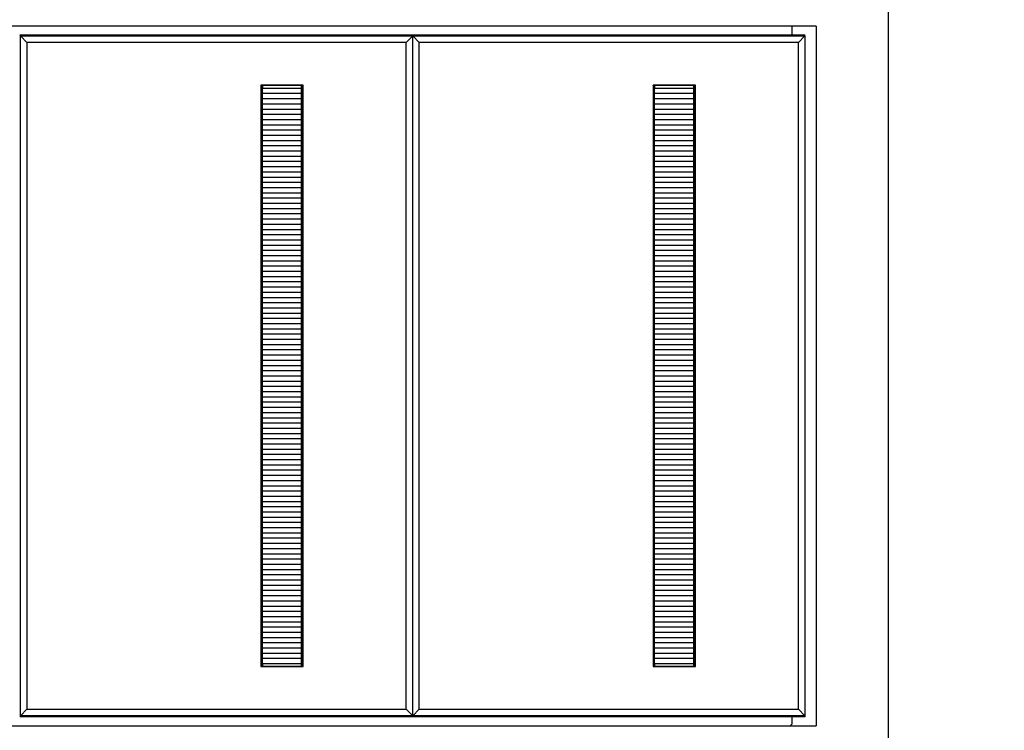
# Model space of a CAD drawing. Units: millimetres. Extents: x 5 to 1169, y 20 to 821.
# Drawn here: x 283 to 321, y 644 to 671 of the extents above; entities that cross this region are included whole.
import ezdxf
from ezdxf.enums import TextEntityAlignment as Align

# ---------------------------------------------------------------- set-up
doc = ezdxf.new("R2010")
doc.units = ezdxf.units.MM
for name, color, linetype in [('00-3689-0100_FRO', 7, 'Continuous'), ('02-0189-0100_GUI', 7, 'Continuous'), ('BASE_CIRCUIT_FRO', 7, 'Continuous'), ('Default', 7, 'Continuous'), ('PLASTIC_SUPPORT_', 7, 'Continuous'), ('Seri', 7, 'Continuous')]:
    doc.layers.add(name, color=color, linetype=linetype)
doc.styles.add('SEACAD_Solid_Edge_ISO', font='txt')
doc.styles.add('SEACAD_Solid_Edge_ISOI', font='seisoi.ttf')
doc.dimstyles.new('UNE', dxfattribs={"dimtxt": 10.5, "dimasz": 10.5, "dimexe": 5.25, "dimexo": 0, "dimgap": 2.625, "dimtad": 1, "dimtxsty": 'SEACAD_Solid_Edge_ISO', "dimblk1": '_SE_FILLED', "dimblk2": '_SE_FILLED', "dimsah": 1, "dimcen": 5.25, "dimadec": 0, "dimazin": 0, "dimtfac": 0.7, "dimtdec": 3, "dimtmove": 0, "dimatfit": 3, "dimfxl": 1, "dimarcsym": 0})

# ---------------------------------------------------------------- blocks, each defined once
blk = doc.blocks.new('SE')
at = {"layer": '00-3689-0100_FRO', "color": 7, "linetype": 'Continuous'}
for p, q in [((313.441, 671.172), (191.791, 671.172)), ((313.441, 671.172), (313.441, 644.424)), ((191.791, 644.424), (313.441, 644.424))]:
    blk.add_line(p, q, dxfattribs=at)
at = {"layer": '02-0189-0100_GUI', "color": 7, "linetype": 'Continuous'}
for p, q in [((292.263, 668.906), (292.263, 668.806)), ((292.263, 668.806), (293.763, 668.806)), ((292.263, 668.606), (292.263, 668.806)), ((293.763, 668.806), (293.763, 668.906)), ((293.763, 668.606), (293.763, 668.806)), ((307.263, 668.906), (307.263, 668.806)), ((307.263, 668.806), (308.763, 668.806)), ((307.263, 668.606), (307.263, 668.806)), ((308.763, 668.806), (308.763, 668.906)), ((308.763, 668.606), (308.763, 668.806)), ((292.263, 668.406), (292.263, 668.606)), ((292.263, 668.606), (293.763, 668.606)), ((292.263, 668.206), (292.263, 668.406)), ((292.263, 668.406), (293.763, 668.406)), ((293.763, 668.406), (293.763, 668.606)), ((293.763, 668.206), (293.763, 668.406)), ((307.263, 668.406), (307.263, 668.606)), ((307.263, 668.606), (308.763, 668.606)), ((307.263, 668.206), (307.263, 668.406)), ((307.263, 668.406), (308.763, 668.406)), ((308.763, 668.406), (308.763, 668.606)), ((308.763, 668.206), (308.763, 668.406)), ((292.263, 668.006), (292.263, 668.206)), ((292.263, 668.206), (293.763, 668.206)), ((292.263, 667.806), (292.263, 668.006)), ((292.263, 668.006), (293.763, 668.006)), ((293.763, 668.006), (293.763, 668.206)), ((293.763, 667.806), (293.763, 668.006)), ((307.263, 668.006), (307.263, 668.206)), ((307.263, 668.206), (308.763, 668.206)), ((307.263, 667.806), (307.263, 668.006)), ((307.263, 668.006), (308.763, 668.006)), ((308.763, 668.006), (308.763, 668.206)), ((308.763, 667.806), (308.763, 668.006)), ((292.263, 667.606), (292.263, 667.806)), ((292.263, 667.806), (293.763, 667.806)), ((292.263, 667.406), (292.263, 667.606)), ((292.263, 667.606), (293.763, 667.606)), ((293.763, 667.606), (293.763, 667.806)), ((293.763, 667.406), (293.763, 667.606)), ((307.263, 667.606), (307.263, 667.806)), ((307.263, 667.806), (308.763, 667.806)), ((307.263, 667.406), (307.263, 667.606)), ((307.263, 667.606), (308.763, 667.606)), ((308.763, 667.606), (308.763, 667.806)), ((308.763, 667.406), (308.763, 667.606)), ((292.263, 667.206), (292.263, 667.406)), ((292.263, 667.406), (293.763, 667.406)), ((292.263, 667.006), (292.263, 667.206)), ((292.263, 667.206), (293.763, 667.206)), ((293.763, 667.206), (293.763, 667.406)), ((293.763, 667.006), (293.763, 667.206)), ((307.263, 667.206), (307.263, 667.406)), ((307.263, 667.406), (308.763, 667.406)), ((307.263, 667.006), (307.263, 667.206)), ((307.263, 667.206), (308.763, 667.206)), ((308.763, 667.206), (308.763, 667.406)), ((308.763, 667.006), (308.763, 667.206)), ((292.263, 666.806), (292.263, 667.006)), ((292.263, 667.006), (293.763, 667.006)), ((292.263, 666.606), (292.263, 666.806)), ((292.263, 666.806), (293.763, 666.806)), ((293.763, 666.806), (293.763, 667.006)), ((293.763, 666.606), (293.763, 666.806)), ((307.263, 666.806), (307.263, 667.006)), ((307.263, 667.006), (308.763, 667.006)), ((307.263, 666.606), (307.263, 666.806)), ((307.263, 666.806), (308.763, 666.806)), ((308.763, 666.806), (308.763, 667.006)), ((308.763, 666.606), (308.763, 666.806)), ((292.263, 666.406), (292.263, 666.606)), ((292.263, 666.606), (293.763, 666.606)), ((293.763, 666.406), (293.763, 666.606)), ((307.263, 666.406), (307.263, 666.606)), ((307.263, 666.606), (308.763, 666.606)), ((308.763, 666.406), (308.763, 666.606)), ((292.263, 666.206), (292.263, 666.406)), ((292.263, 666.406), (293.763, 666.406)), ((292.263, 666.006), (292.263, 666.206)), ((292.263, 666.206), (293.763, 666.206)), ((293.763, 666.206), (293.763, 666.406)), ((293.763, 666.006), (293.763, 666.206)), ((307.263, 666.206), (307.263, 666.406)), ((307.263, 666.406), (308.763, 666.406)), ((307.263, 666.006), (307.263, 666.206)), ((307.263, 666.206), (308.763, 666.206)), ((308.763, 666.206), (308.763, 666.406)), ((308.763, 666.006), (308.763, 666.206)), ((292.263, 665.806), (292.263, 666.006)), ((292.263, 666.006), (293.763, 666.006)), ((292.263, 665.606), (292.263, 665.806)), ((292.263, 665.806), (293.763, 665.806)), ((293.763, 665.806), (293.763, 666.006)), ((293.763, 665.606), (293.763, 665.806)), ((307.263, 665.806), (307.263, 666.006)), ((307.263, 666.006), (308.763, 666.006)), ((307.263, 665.606), (307.263, 665.806)), ((307.263, 665.806), (308.763, 665.806)), ((308.763, 665.806), (308.763, 666.006)), ((308.763, 665.606), (308.763, 665.806)), ((292.263, 665.406), (292.263, 665.606)), ((292.263, 665.606), (293.763, 665.606)), ((292.263, 665.206), (292.263, 665.406)), ((292.263, 665.406), (293.763, 665.406)), ((293.763, 665.406), (293.763, 665.606)), ((293.763, 665.206), (293.763, 665.406)), ((307.263, 665.406), (307.263, 665.606)), ((307.263, 665.606), (308.763, 665.606)), ((307.263, 665.206), (307.263, 665.406)), ((307.263, 665.406), (308.763, 665.406)), ((308.763, 665.406), (308.763, 665.606)), ((308.763, 665.206), (308.763, 665.406)), ((292.263, 665.006), (292.263, 665.206)), ((292.263, 665.206), (293.763, 665.206)), ((292.263, 664.806), (292.263, 665.006)), ((292.263, 665.006), (293.763, 665.006)), ((293.763, 665.006), (293.763, 665.206)), ((293.763, 664.806), (293.763, 665.006)), ((307.263, 665.006), (307.263, 665.206)), ((307.263, 665.206), (308.763, 665.206)), ((307.263, 664.806), (307.263, 665.006)), ((307.263, 665.006), (308.763, 665.006)), ((308.763, 665.006), (308.763, 665.206)), ((308.763, 664.806), (308.763, 665.006)), ((292.263, 664.606), (292.263, 664.806)), ((292.263, 664.806), (293.763, 664.806)), ((292.263, 664.406), (292.263, 664.606)), ((292.263, 664.606), (293.763, 664.606)), ((293.763, 664.606), (293.763, 664.806)), ((293.763, 664.406), (293.763, 664.606)), ((307.263, 664.606), (307.263, 664.806)), ((307.263, 664.806), (308.763, 664.806)), ((307.263, 664.406), (307.263, 664.606)), ((307.263, 664.606), (308.763, 664.606)), ((308.763, 664.606), (308.763, 664.806)), ((308.763, 664.406), (308.763, 664.606)), ((292.263, 664.206), (292.263, 664.406)), ((292.263, 664.406), (293.763, 664.406)), ((292.263, 664.006), (292.263, 664.206)), ((292.263, 664.206), (293.763, 664.206)), ((293.763, 664.206), (293.763, 664.406)), ((293.763, 664.006), (293.763, 664.206)), ((307.263, 664.206), (307.263, 664.406)), ((307.263, 664.406), (308.763, 664.406)), ((307.263, 664.006), (307.263, 664.206)), ((307.263, 664.206), (308.763, 664.206)), ((308.763, 664.206), (308.763, 664.406)), ((308.763, 664.006), (308.763, 664.206)), ((292.263, 663.806), (292.263, 664.006)), ((292.263, 664.006), (293.763, 664.006)), ((292.263, 663.606), (292.263, 663.806)), ((292.263, 663.806), (293.763, 663.806)), ((293.763, 663.806), (293.763, 664.006)), ((293.763, 663.606), (293.763, 663.806)), ((307.263, 663.806), (307.263, 664.006)), ((307.263, 664.006), (308.763, 664.006)), ((307.263, 663.606), (307.263, 663.806)), ((307.263, 663.806), (308.763, 663.806)), ((308.763, 663.806), (308.763, 664.006)), ((308.763, 663.606), (308.763, 663.806)), ((292.263, 663.406), (292.263, 663.606)), ((292.263, 663.606), (293.763, 663.606)), ((293.763, 663.406), (293.763, 663.606)), ((307.263, 663.406), (307.263, 663.606)), ((307.263, 663.606), (308.763, 663.606)), ((308.763, 663.406), (308.763, 663.606)), ((292.263, 663.206), (292.263, 663.406)), ((292.263, 663.406), (293.763, 663.406)), ((292.263, 663.006), (292.263, 663.206)), ((292.263, 663.206), (293.763, 663.206)), ((293.763, 663.206), (293.763, 663.406)), ((293.763, 663.006), (293.763, 663.206)), ((307.263, 663.206), (307.263, 663.406)), ((307.263, 663.406), (308.763, 663.406)), ((307.263, 663.006), (307.263, 663.206)), ((307.263, 663.206), (308.763, 663.206)), ((308.763, 663.206), (308.763, 663.406)), ((308.763, 663.006), (308.763, 663.206)), ((292.263, 662.806), (292.263, 663.006)), ((292.263, 663.006), (293.763, 663.006)), ((292.263, 662.606), (292.263, 662.806)), ((292.263, 662.806), (293.763, 662.806)), ((293.763, 662.806), (293.763, 663.006)), ((293.763, 662.606), (293.763, 662.806)), ((307.263, 662.806), (307.263, 663.006)), ((307.263, 663.006), (308.763, 663.006)), ((307.263, 662.606), (307.263, 662.806)), ((307.263, 662.806), (308.763, 662.806)), ((308.763, 662.806), (308.763, 663.006)), ((308.763, 662.606), (308.763, 662.806)), ((292.263, 662.406), (292.263, 662.606)), ((292.263, 662.606), (293.763, 662.606)), ((292.263, 662.206), (292.263, 662.406)), ((292.263, 662.406), (293.763, 662.406)), ((293.763, 662.406), (293.763, 662.606)), ((293.763, 662.206), (293.763, 662.406)), ((307.263, 662.406), (307.263, 662.606)), ((307.263, 662.606), (308.763, 662.606)), ((307.263, 662.206), (307.263, 662.406)), ((307.263, 662.406), (308.763, 662.406)), ((308.763, 662.406), (308.763, 662.606)), ((308.763, 662.206), (308.763, 662.406)), ((292.263, 662.006), (292.263, 662.206)), ((292.263, 662.206), (293.763, 662.206)), ((292.263, 661.806), (292.263, 662.006)), ((292.263, 662.006), (293.763, 662.006)), ((293.763, 662.006), (293.763, 662.206)), ((293.763, 661.806), (293.763, 662.006)), ((307.263, 662.006), (307.263, 662.206)), ((307.263, 662.206), (308.763, 662.206)), ((307.263, 661.806), (307.263, 662.006)), ((307.263, 662.006), (308.763, 662.006)), ((308.763, 662.006), (308.763, 662.206)), ((308.763, 661.806), (308.763, 662.006)), ((292.263, 661.606), (292.263, 661.806)), ((292.263, 661.806), (293.763, 661.806)), ((292.263, 661.406), (292.263, 661.606)), ((292.263, 661.606), (293.763, 661.606)), ((293.763, 661.606), (293.763, 661.806)), ((293.763, 661.406), (293.763, 661.606)), ((307.263, 661.606), (307.263, 661.806)), ((307.263, 661.806), (308.763, 661.806)), ((307.263, 661.406), (307.263, 661.606)), ((307.263, 661.606), (308.763, 661.606)), ((308.763, 661.606), (308.763, 661.806)), ((308.763, 661.406), (308.763, 661.606)), ((292.263, 661.206), (292.263, 661.406)), ((292.263, 661.406), (293.763, 661.406)), ((292.263, 661.006), (292.263, 661.206)), ((292.263, 661.206), (293.763, 661.206)), ((293.763, 661.206), (293.763, 661.406)), ((293.763, 661.006), (293.763, 661.206)), ((307.263, 661.206), (307.263, 661.406)), ((307.263, 661.406), (308.763, 661.406)), ((307.263, 661.006), (307.263, 661.206)), ((307.263, 661.206), (308.763, 661.206)), ((308.763, 661.206), (308.763, 661.406)), ((308.763, 661.006), (308.763, 661.206)), ((292.263, 660.806), (292.263, 661.006)), ((292.263, 661.006), (293.763, 661.006)), ((292.263, 660.606), (292.263, 660.806)), ((292.263, 660.806), (293.763, 660.806)), ((293.763, 660.806), (293.763, 661.006)), ((293.763, 660.606), (293.763, 660.806)), ((307.263, 660.806), (307.263, 661.006)), ((307.263, 661.006), (308.763, 661.006)), ((307.263, 660.606), (307.263, 660.806)), ((307.263, 660.806), (308.763, 660.806)), ((308.763, 660.806), (308.763, 661.006)), ((308.763, 660.606), (308.763, 660.806)), ((292.263, 660.406), (292.263, 660.606)), ((292.263, 660.606), (293.763, 660.606)), ((292.263, 660.206), (292.263, 660.406)), ((292.263, 660.406), (293.763, 660.406)), ((293.763, 660.406), (293.763, 660.606)), ((293.763, 660.206), (293.763, 660.406)), ((307.263, 660.406), (307.263, 660.606)), ((307.263, 660.606), (308.763, 660.606)), ((307.263, 660.206), (307.263, 660.406)), ((307.263, 660.406), (308.763, 660.406)), ((308.763, 660.406), (308.763, 660.606)), ((308.763, 660.206), (308.763, 660.406)), ((292.263, 660.006), (292.263, 660.206)), ((292.263, 660.206), (293.763, 660.206)), ((293.763, 660.006), (293.763, 660.206)), ((307.263, 660.006), (307.263, 660.206)), ((307.263, 660.206), (308.763, 660.206)), ((308.763, 660.006), (308.763, 660.206)), ((292.263, 659.806), (292.263, 660.006)), ((292.263, 660.006), (293.763, 660.006)), ((292.263, 659.606), (292.263, 659.806)), ((292.263, 659.806), (293.763, 659.806)), ((293.763, 659.806), (293.763, 660.006)), ((293.763, 659.606), (293.763, 659.806)), ((307.263, 659.806), (307.263, 660.006)), ((307.263, 660.006), (308.763, 660.006)), ((307.263, 659.606), (307.263, 659.806)), ((307.263, 659.806), (308.763, 659.806)), ((308.763, 659.806), (308.763, 660.006)), ((308.763, 659.606), (308.763, 659.806)), ((292.263, 659.406), (292.263, 659.606)), ((292.263, 659.606), (293.763, 659.606)), ((292.263, 659.206), (292.263, 659.406)), ((292.263, 659.406), (293.763, 659.406)), ((293.763, 659.406), (293.763, 659.606)), ((293.763, 659.206), (293.763, 659.406)), ((307.263, 659.406), (307.263, 659.606)), ((307.263, 659.606), (308.763, 659.606)), ((307.263, 659.206), (307.263, 659.406)), ((307.263, 659.406), (308.763, 659.406)), ((308.763, 659.406), (308.763, 659.606)), ((308.763, 659.206), (308.763, 659.406)), ((292.263, 659.006), (292.263, 659.206)), ((292.263, 659.206), (293.763, 659.206)), ((292.263, 658.806), (292.263, 659.006)), ((292.263, 659.006), (293.763, 659.006)), ((293.763, 659.006), (293.763, 659.206)), ((293.763, 658.806), (293.763, 659.006)), ((307.263, 659.006), (307.263, 659.206)), ((307.263, 659.206), (308.763, 659.206)), ((307.263, 658.806), (307.263, 659.006)), ((307.263, 659.006), (308.763, 659.006)), ((308.763, 659.006), (308.763, 659.206)), ((308.763, 658.806), (308.763, 659.006)), ((292.263, 658.606), (292.263, 658.806)), ((292.263, 658.806), (293.763, 658.806)), ((292.263, 658.406), (292.263, 658.606)), ((292.263, 658.606), (293.763, 658.606)), ((293.763, 658.606), (293.763, 658.806)), ((293.763, 658.406), (293.763, 658.606)), ((307.263, 658.606), (307.263, 658.806)), ((307.263, 658.806), (308.763, 658.806)), ((307.263, 658.406), (307.263, 658.606)), ((307.263, 658.606), (308.763, 658.606)), ((308.763, 658.606), (308.763, 658.806)), ((308.763, 658.406), (308.763, 658.606)), ((292.263, 658.206), (292.263, 658.406)), ((292.263, 658.406), (293.763, 658.406)), ((292.263, 658.006), (292.263, 658.206)), ((292.263, 658.206), (293.763, 658.206)), ((293.763, 658.206), (293.763, 658.406)), ((293.763, 658.006), (293.763, 658.206)), ((307.263, 658.206), (307.263, 658.406)), ((307.263, 658.406), (308.763, 658.406)), ((307.263, 658.006), (307.263, 658.206)), ((307.263, 658.206), (308.763, 658.206)), ((308.763, 658.206), (308.763, 658.406)), ((308.763, 658.006), (308.763, 658.206)), ((292.263, 657.806), (292.263, 658.006)), ((292.263, 658.006), (293.763, 658.006)), ((292.263, 657.606), (292.263, 657.806)), ((292.263, 657.806), (293.763, 657.806)), ((293.763, 657.806), (293.763, 658.006)), ((293.763, 657.606), (293.763, 657.806)), ((307.263, 657.806), (307.263, 658.006)), ((307.263, 658.006), (308.763, 658.006)), ((307.263, 657.606), (307.263, 657.806)), ((307.263, 657.806), (308.763, 657.806)), ((308.763, 657.806), (308.763, 658.006)), ((308.763, 657.606), (308.763, 657.806)), ((292.263, 657.406), (292.263, 657.606)), ((292.263, 657.606), (293.763, 657.606)), ((292.263, 657.206), (292.263, 657.406)), ((292.263, 657.406), (293.763, 657.406)), ((293.763, 657.406), (293.763, 657.606)), ((293.763, 657.206), (293.763, 657.406)), ((307.263, 657.406), (307.263, 657.606)), ((307.263, 657.606), (308.763, 657.606)), ((307.263, 657.206), (307.263, 657.406)), ((307.263, 657.406), (308.763, 657.406)), ((308.763, 657.406), (308.763, 657.606)), ((308.763, 657.206), (308.763, 657.406)), ((292.263, 657.006), (292.263, 657.206)), ((292.263, 657.206), (293.763, 657.206)), ((293.763, 657.006), (293.763, 657.206)), ((307.263, 657.006), (307.263, 657.206)), ((307.263, 657.206), (308.763, 657.206)), ((308.763, 657.006), (308.763, 657.206)), ((292.263, 656.806), (292.263, 657.006)), ((292.263, 657.006), (293.763, 657.006)), ((292.263, 656.606), (292.263, 656.806)), ((292.263, 656.806), (293.763, 656.806)), ((293.763, 656.806), (293.763, 657.006)), ((293.763, 656.606), (293.763, 656.806)), ((307.263, 656.806), (307.263, 657.006)), ((307.263, 657.006), (308.763, 657.006)), ((307.263, 656.606), (307.263, 656.806)), ((307.263, 656.806), (308.763, 656.806)), ((308.763, 656.806), (308.763, 657.006)), ((308.763, 656.606), (308.763, 656.806)), ((292.263, 656.406), (292.263, 656.606)), ((292.263, 656.606), (293.763, 656.606)), ((292.263, 656.206), (292.263, 656.406)), ((292.263, 656.406), (293.763, 656.406)), ((293.763, 656.406), (293.763, 656.606)), ((293.763, 656.206), (293.763, 656.406)), ((307.263, 656.406), (307.263, 656.606)), ((307.263, 656.606), (308.763, 656.606)), ((307.263, 656.206), (307.263, 656.406)), ((307.263, 656.406), (308.763, 656.406)), ((308.763, 656.406), (308.763, 656.606)), ((308.763, 656.206), (308.763, 656.406)), ((292.263, 656.006), (292.263, 656.206)), ((292.263, 656.206), (293.763, 656.206)), ((292.263, 655.806), (292.263, 656.006)), ((292.263, 656.006), (293.763, 656.006)), ((293.763, 656.006), (293.763, 656.206)), ((293.763, 655.806), (293.763, 656.006)), ((307.263, 656.006), (307.263, 656.206)), ((307.263, 656.206), (308.763, 656.206)), ((307.263, 655.806), (307.263, 656.006)), ((307.263, 656.006), (308.763, 656.006)), ((308.763, 656.006), (308.763, 656.206)), ((308.763, 655.806), (308.763, 656.006)), ((292.263, 655.606), (292.263, 655.806)), ((292.263, 655.806), (293.763, 655.806)), ((292.263, 655.406), (292.263, 655.606)), ((292.263, 655.606), (293.763, 655.606)), ((293.763, 655.606), (293.763, 655.806)), ((293.763, 655.406), (293.763, 655.606)), ((307.263, 655.606), (307.263, 655.806)), ((307.263, 655.806), (308.763, 655.806)), ((307.263, 655.406), (307.263, 655.606)), ((307.263, 655.606), (308.763, 655.606)), ((308.763, 655.606), (308.763, 655.806)), ((308.763, 655.406), (308.763, 655.606)), ((292.263, 655.206), (292.263, 655.406)), ((292.263, 655.406), (293.763, 655.406)), ((292.263, 655.006), (292.263, 655.206)), ((292.263, 655.206), (293.763, 655.206)), ((293.763, 655.206), (293.763, 655.406)), ((293.763, 655.006), (293.763, 655.206)), ((307.263, 655.206), (307.263, 655.406)), ((307.263, 655.406), (308.763, 655.406)), ((307.263, 655.006), (307.263, 655.206)), ((307.263, 655.206), (308.763, 655.206)), ((308.763, 655.206), (308.763, 655.406)), ((308.763, 655.006), (308.763, 655.206)), ((292.263, 654.806), (292.263, 655.006)), ((292.263, 655.006), (293.763, 655.006)), ((292.263, 654.606), (292.263, 654.806)), ((292.263, 654.806), (293.763, 654.806)), ((293.763, 654.806), (293.763, 655.006)), ((293.763, 654.606), (293.763, 654.806)), ((307.263, 654.806), (307.263, 655.006)), ((307.263, 655.006), (308.763, 655.006)), ((307.263, 654.606), (307.263, 654.806)), ((307.263, 654.806), (308.763, 654.806)), ((308.763, 654.806), (308.763, 655.006)), ((308.763, 654.606), (308.763, 654.806)), ((292.263, 654.406), (292.263, 654.606)), ((292.263, 654.606), (293.763, 654.606)), ((292.263, 654.206), (292.263, 654.406)), ((292.263, 654.406), (293.763, 654.406)), ((293.763, 654.406), (293.763, 654.606)), ((293.763, 654.206), (293.763, 654.406)), ((307.263, 654.406), (307.263, 654.606)), ((307.263, 654.606), (308.763, 654.606)), ((307.263, 654.206), (307.263, 654.406)), ((307.263, 654.406), (308.763, 654.406)), ((308.763, 654.406), (308.763, 654.606)), ((308.763, 654.206), (308.763, 654.406)), ((292.263, 654.006), (292.263, 654.206)), ((292.263, 654.206), (293.763, 654.206)), ((292.263, 653.806), (292.263, 654.006)), ((292.263, 654.006), (293.763, 654.006)), ((293.763, 654.006), (293.763, 654.206)), ((293.763, 653.806), (293.763, 654.006)), ((307.263, 654.006), (307.263, 654.206)), ((307.263, 654.206), (308.763, 654.206)), ((307.263, 653.806), (307.263, 654.006)), ((307.263, 654.006), (308.763, 654.006)), ((308.763, 654.006), (308.763, 654.206)), ((308.763, 653.806), (308.763, 654.006)), ((292.263, 653.606), (292.263, 653.806)), ((292.263, 653.806), (293.763, 653.806)), ((293.763, 653.606), (293.763, 653.806)), ((307.263, 653.606), (307.263, 653.806)), ((307.263, 653.806), (308.763, 653.806)), ((308.763, 653.606), (308.763, 653.806)), ((292.263, 653.406), (292.263, 653.606)), ((292.263, 653.606), (293.763, 653.606)), ((292.263, 653.206), (292.263, 653.406)), ((292.263, 653.406), (293.763, 653.406)), ((293.763, 653.406), (293.763, 653.606)), ((293.763, 653.206), (293.763, 653.406)), ((307.263, 653.406), (307.263, 653.606)), ((307.263, 653.606), (308.763, 653.606)), ((307.263, 653.206), (307.263, 653.406)), ((307.263, 653.406), (308.763, 653.406)), ((308.763, 653.406), (308.763, 653.606)), ((308.763, 653.206), (308.763, 653.406)), ((292.263, 653.006), (292.263, 653.206)), ((292.263, 653.206), (293.763, 653.206)), ((292.263, 652.806), (292.263, 653.006)), ((292.263, 653.006), (293.763, 653.006)), ((293.763, 653.006), (293.763, 653.206)), ((293.763, 652.806), (293.763, 653.006)), ((307.263, 653.006), (307.263, 653.206)), ((307.263, 653.206), (308.763, 653.206)), ((307.263, 652.806), (307.263, 653.006)), ((307.263, 653.006), (308.763, 653.006)), ((308.763, 653.006), (308.763, 653.206)), ((308.763, 652.806), (308.763, 653.006)), ((292.263, 652.606), (292.263, 652.806)), ((292.263, 652.806), (293.763, 652.806)), ((292.263, 652.406), (292.263, 652.606)), ((292.263, 652.606), (293.763, 652.606)), ((293.763, 652.606), (293.763, 652.806)), ((293.763, 652.406), (293.763, 652.606)), ((307.263, 652.606), (307.263, 652.806)), ((307.263, 652.806), (308.763, 652.806)), ((307.263, 652.406), (307.263, 652.606)), ((307.263, 652.606), (308.763, 652.606)), ((308.763, 652.606), (308.763, 652.806)), ((308.763, 652.406), (308.763, 652.606)), ((292.263, 652.206), (292.263, 652.406)), ((292.263, 652.406), (293.763, 652.406)), ((292.263, 652.006), (292.263, 652.206)), ((292.263, 652.206), (293.763, 652.206)), ((293.763, 652.206), (293.763, 652.406)), ((293.763, 652.006), (293.763, 652.206)), ((307.263, 652.206), (307.263, 652.406)), ((307.263, 652.406), (308.763, 652.406)), ((307.263, 652.006), (307.263, 652.206)), ((307.263, 652.206), (308.763, 652.206)), ((308.763, 652.206), (308.763, 652.406)), ((308.763, 652.006), (308.763, 652.206)), ((292.263, 651.806), (292.263, 652.006)), ((292.263, 652.006), (293.763, 652.006)), ((292.263, 651.606), (292.263, 651.806)), ((292.263, 651.806), (293.763, 651.806)), ((293.763, 651.806), (293.763, 652.006)), ((293.763, 651.606), (293.763, 651.806)), ((307.263, 651.806), (307.263, 652.006)), ((307.263, 652.006), (308.763, 652.006)), ((307.263, 651.606), (307.263, 651.806)), ((307.263, 651.806), (308.763, 651.806)), ((308.763, 651.806), (308.763, 652.006)), ((308.763, 651.606), (308.763, 651.806)), ((292.263, 651.406), (292.263, 651.606)), ((292.263, 651.606), (293.763, 651.606)), ((292.263, 651.206), (292.263, 651.406)), ((292.263, 651.406), (293.763, 651.406)), ((293.763, 651.406), (293.763, 651.606)), ((293.763, 651.206), (293.763, 651.406)), ((307.263, 651.406), (307.263, 651.606)), ((307.263, 651.606), (308.763, 651.606)), ((307.263, 651.206), (307.263, 651.406)), ((307.263, 651.406), (308.763, 651.406)), ((308.763, 651.406), (308.763, 651.606)), ((308.763, 651.206), (308.763, 651.406)), ((292.263, 651.006), (292.263, 651.206)), ((292.263, 651.206), (293.763, 651.206)), ((292.263, 650.806), (292.263, 651.006)), ((292.263, 651.006), (293.763, 651.006)), ((293.763, 651.006), (293.763, 651.206)), ((293.763, 650.806), (293.763, 651.006)), ((307.263, 651.006), (307.263, 651.206)), ((307.263, 651.206), (308.763, 651.206)), ((307.263, 650.806), (307.263, 651.006)), ((307.263, 651.006), (308.763, 651.006)), ((308.763, 651.006), (308.763, 651.206)), ((308.763, 650.806), (308.763, 651.006)), ((292.263, 650.606), (292.263, 650.806)), ((292.263, 650.806), (293.763, 650.806)), ((293.763, 650.606), (293.763, 650.806)), ((307.263, 650.606), (307.263, 650.806)), ((307.263, 650.806), (308.763, 650.806)), ((308.763, 650.606), (308.763, 650.806)), ((292.263, 650.406), (292.263, 650.606)), ((292.263, 650.606), (293.763, 650.606)), ((292.263, 650.206), (292.263, 650.406)), ((292.263, 650.406), (293.763, 650.406)), ((293.763, 650.406), (293.763, 650.606)), ((293.763, 650.206), (293.763, 650.406)), ((307.263, 650.406), (307.263, 650.606)), ((307.263, 650.606), (308.763, 650.606)), ((307.263, 650.206), (307.263, 650.406)), ((307.263, 650.406), (308.763, 650.406)), ((308.763, 650.406), (308.763, 650.606)), ((308.763, 650.206), (308.763, 650.406)), ((292.263, 650.006), (292.263, 650.206)), ((292.263, 650.206), (293.763, 650.206)), ((292.263, 649.806), (292.263, 650.006)), ((292.263, 650.006), (293.763, 650.006)), ((293.763, 650.006), (293.763, 650.206)), ((293.763, 649.806), (293.763, 650.006)), ((307.263, 650.006), (307.263, 650.206)), ((307.263, 650.206), (308.763, 650.206)), ((307.263, 649.806), (307.263, 650.006)), ((307.263, 650.006), (308.763, 650.006)), ((308.763, 650.006), (308.763, 650.206)), ((308.763, 649.806), (308.763, 650.006)), ((292.263, 649.606), (292.263, 649.806)), ((292.263, 649.806), (293.763, 649.806)), ((292.263, 649.406), (292.263, 649.606)), ((292.263, 649.606), (293.763, 649.606)), ((293.763, 649.606), (293.763, 649.806)), ((293.763, 649.406), (293.763, 649.606)), ((307.263, 649.606), (307.263, 649.806)), ((307.263, 649.806), (308.763, 649.806)), ((307.263, 649.406), (307.263, 649.606)), ((307.263, 649.606), (308.763, 649.606)), ((308.763, 649.606), (308.763, 649.806)), ((308.763, 649.406), (308.763, 649.606)), ((292.263, 649.206), (292.263, 649.406)), ((292.263, 649.406), (293.763, 649.406)), ((292.263, 649.006), (292.263, 649.206)), ((292.263, 649.206), (293.763, 649.206)), ((293.763, 649.206), (293.763, 649.406)), ((293.763, 649.006), (293.763, 649.206)), ((307.263, 649.206), (307.263, 649.406)), ((307.263, 649.406), (308.763, 649.406)), ((307.263, 649.006), (307.263, 649.206)), ((307.263, 649.206), (308.763, 649.206)), ((308.763, 649.206), (308.763, 649.406)), ((308.763, 649.006), (308.763, 649.206)), ((292.263, 648.806), (292.263, 649.006)), ((292.263, 649.006), (293.763, 649.006)), ((292.263, 648.606), (292.263, 648.806)), ((292.263, 648.806), (293.763, 648.806)), ((293.763, 648.806), (293.763, 649.006)), ((293.763, 648.606), (293.763, 648.806)), ((307.263, 648.806), (307.263, 649.006)), ((307.263, 649.006), (308.763, 649.006)), ((307.263, 648.606), (307.263, 648.806)), ((307.263, 648.806), (308.763, 648.806)), ((308.763, 648.806), (308.763, 649.006)), ((308.763, 648.606), (308.763, 648.806)), ((292.263, 648.406), (292.263, 648.606)), ((292.263, 648.606), (293.763, 648.606)), ((292.263, 648.206), (292.263, 648.406)), ((292.263, 648.406), (293.763, 648.406)), ((293.763, 648.406), (293.763, 648.606)), ((293.763, 648.206), (293.763, 648.406)), ((307.263, 648.406), (307.263, 648.606)), ((307.263, 648.606), (308.763, 648.606)), ((307.263, 648.206), (307.263, 648.406)), ((307.263, 648.406), (308.763, 648.406)), ((308.763, 648.406), (308.763, 648.606)), ((308.763, 648.206), (308.763, 648.406)), ((292.263, 648.006), (292.263, 648.206)), ((292.263, 648.206), (293.763, 648.206)), ((292.263, 647.806), (292.263, 648.006)), ((292.263, 648.006), (293.763, 648.006)), ((293.763, 648.006), (293.763, 648.206)), ((293.763, 647.806), (293.763, 648.006)), ((307.263, 648.006), (307.263, 648.206)), ((307.263, 648.206), (308.763, 648.206)), ((307.263, 647.806), (307.263, 648.006)), ((307.263, 648.006), (308.763, 648.006)), ((308.763, 648.006), (308.763, 648.206)), ((308.763, 647.806), (308.763, 648.006)), ((292.263, 647.606), (292.263, 647.806)), ((292.263, 647.806), (293.763, 647.806)), ((292.263, 647.406), (292.263, 647.606)), ((292.263, 647.606), (293.763, 647.606)), ((293.763, 647.606), (293.763, 647.806)), ((293.763, 647.406), (293.763, 647.606)), ((307.263, 647.606), (307.263, 647.806)), ((307.263, 647.806), (308.763, 647.806)), ((307.263, 647.406), (307.263, 647.606)), ((307.263, 647.606), (308.763, 647.606)), ((308.763, 647.606), (308.763, 647.806)), ((308.763, 647.406), (308.763, 647.606)), ((292.263, 647.206), (292.263, 647.406)), ((292.263, 647.406), (293.763, 647.406)), ((293.763, 647.206), (293.763, 647.406)), ((307.263, 647.206), (307.263, 647.406)), ((307.263, 647.406), (308.763, 647.406)), ((308.763, 647.206), (308.763, 647.406)), ((292.263, 647.006), (292.263, 647.206)), ((292.263, 647.206), (293.763, 647.206)), ((292.263, 646.806), (292.263, 647.006)), ((292.263, 647.006), (293.763, 647.006)), ((293.763, 647.006), (293.763, 647.206)), ((293.763, 646.806), (293.763, 647.006)), ((307.263, 647.006), (307.263, 647.206)), ((307.263, 647.206), (308.763, 647.206)), ((307.263, 646.806), (307.263, 647.006)), ((307.263, 647.006), (308.763, 647.006)), ((308.763, 647.006), (308.763, 647.206)), ((308.763, 646.806), (308.763, 647.006)), ((292.263, 646.806), (292.263, 646.706)), ((292.263, 646.806), (293.763, 646.806)), ((293.763, 646.706), (293.763, 646.806)), ((307.263, 646.806), (307.263, 646.706)), ((307.263, 646.806), (308.763, 646.806)), ((308.763, 646.706), (308.763, 646.806))]:
    blk.add_line(p, q, dxfattribs=at)
at = {"layer": 'BASE_CIRCUIT_FRO', "color": 7, "linetype": 'Continuous'}
for p, q in [((292.213, 666.795), (292.263, 666.795)), ((293.763, 666.795), (293.813, 666.795)), ((307.213, 666.795), (307.263, 666.795)), ((308.763, 666.795), (308.813, 666.795)), ((292.263, 665.295), (292.213, 665.295)), ((293.813, 665.295), (293.763, 665.295)), ((307.263, 665.295), (307.213, 665.295)), ((308.813, 665.295), (308.763, 665.295)), ((292.213, 661.295), (292.263, 661.295)), ((293.763, 661.295), (293.813, 661.295)), ((307.213, 661.295), (307.263, 661.295)), ((308.763, 661.295), (308.813, 661.295)), ((292.263, 659.795), (292.213, 659.795)), ((293.813, 659.795), (293.763, 659.795)), ((307.263, 659.795), (307.213, 659.795)), ((308.813, 659.795), (308.763, 659.795)), ((292.213, 655.795), (292.263, 655.795)), ((293.763, 655.795), (293.813, 655.795)), ((307.213, 655.795), (307.263, 655.795)), ((308.763, 655.795), (308.813, 655.795)), ((292.263, 654.295), (292.213, 654.295)), ((293.813, 654.295), (293.763, 654.295)), ((307.263, 654.295), (307.213, 654.295)), ((308.813, 654.295), (308.763, 654.295)), ((292.213, 650.295), (292.263, 650.295)), ((293.763, 650.295), (293.813, 650.295)), ((307.213, 650.295), (307.263, 650.295)), ((308.763, 650.295), (308.813, 650.295)), ((292.263, 648.795), (292.213, 648.795)), ((293.813, 648.795), (293.763, 648.795)), ((307.263, 648.795), (307.213, 648.795)), ((308.813, 648.795), (308.763, 648.795))]:
    blk.add_line(p, q, dxfattribs=at)
for centre, start, end in [((292.991, 668.795), 231.5216, 234.393), ((292.991, 668.795), 308.154, 311.1303), ((307.991, 668.795), 231.5216, 234.3929), ((307.991, 668.795), 308.1539, 311.1302), ((292.991, 646.795), 125.607, 128.4784), ((292.991, 646.795), 48.8697, 51.846), ((307.991, 646.795), 125.6071, 128.4784), ((307.991, 646.795), 48.8698, 51.8461)]:
    blk.add_arc(centre, 1.25, start, end, dxfattribs=at)
at = {"layer": 'PLASTIC_SUPPORT_', "color": 7, "linetype": 'Continuous'}
for p, q in [((312.513, 671.172), (312.513, 670.846)), ((283.003, 670.846), (283.003, 644.767)), ((283.003, 670.846), (312.513, 670.846)), ((283.013, 670.806), (283.003, 670.846)), ((283.013, 644.806), (283.013, 670.806)), ((283.263, 670.552), (283.013, 670.806)), ((283.013, 670.806), (298.013, 670.806)), ((298.013, 670.806), (297.763, 670.552)), ((298.013, 670.806), (313.013, 670.806)), ((298.263, 670.552), (298.013, 670.806)), ((298.013, 644.806), (298.013, 670.806)), ((312.513, 670.846), (313.003, 670.846)), ((313.013, 670.806), (312.763, 670.552)), ((313.013, 670.806), (313.003, 670.846)), ((313.013, 670.806), (313.013, 644.806)), ((283.263, 670.552), (283.263, 645.061)), ((297.763, 670.552), (283.263, 670.552)), ((297.763, 645.061), (297.763, 670.552)), ((312.763, 670.552), (298.263, 670.552)), ((298.263, 645.061), (298.263, 670.552)), ((312.763, 645.061), (312.763, 670.552)), ((292.213, 668.906), (292.203, 668.917)), ((293.823, 668.917), (292.203, 668.917)), ((292.203, 668.917), (292.203, 646.696)), ((292.213, 668.906), (292.213, 663.806)), ((293.813, 668.906), (292.213, 668.906)), ((293.813, 668.906), (293.823, 668.917)), ((293.813, 663.806), (293.813, 668.906)), ((293.823, 646.696), (293.823, 668.917)), ((307.213, 668.906), (307.203, 668.917)), ((308.823, 668.917), (307.203, 668.917)), ((307.203, 668.917), (307.203, 646.696)), ((307.213, 668.906), (307.213, 663.806)), ((308.813, 668.906), (307.213, 668.906)), ((308.813, 668.906), (308.823, 668.917)), ((308.813, 663.806), (308.813, 668.906)), ((308.823, 646.696), (308.823, 668.917)), ((292.213, 663.806), (292.213, 662.806)), ((293.813, 662.806), (293.813, 663.806)), ((307.213, 663.806), (307.213, 662.806)), ((308.813, 662.806), (308.813, 663.806)), ((292.213, 662.806), (292.213, 658.306)), ((293.813, 658.306), (293.813, 662.806)), ((307.213, 662.806), (307.213, 658.306)), ((308.813, 658.306), (308.813, 662.806)), ((292.213, 658.306), (292.213, 657.306)), ((293.813, 657.306), (293.813, 658.306)), ((307.213, 658.306), (307.213, 657.306)), ((308.813, 657.306), (308.813, 658.306)), ((292.213, 657.306), (292.213, 652.806)), ((293.813, 652.806), (293.813, 657.306)), ((307.213, 657.306), (307.213, 652.806)), ((308.813, 652.806), (308.813, 657.306)), ((292.213, 652.806), (292.213, 651.806)), ((293.813, 651.806), (293.813, 652.806)), ((307.213, 652.806), (307.213, 651.806)), ((308.813, 651.806), (308.813, 652.806)), ((292.213, 651.806), (292.213, 646.706)), ((293.813, 646.706), (293.813, 651.806)), ((307.213, 651.806), (307.213, 646.706)), ((308.813, 646.706), (308.813, 651.806)), ((292.213, 646.706), (292.203, 646.696)), ((292.203, 646.696), (293.823, 646.696)), ((292.213, 646.706), (293.813, 646.706)), ((293.813, 646.706), (293.823, 646.696)), ((307.213, 646.706), (307.203, 646.696)), ((307.203, 646.696), (308.823, 646.696)), ((307.213, 646.706), (308.813, 646.706)), ((308.813, 646.706), (308.823, 646.696)), ((283.013, 644.806), (283.263, 645.061)), ((283.263, 645.061), (297.763, 645.061)), ((297.763, 645.061), (298.013, 644.806)), ((298.013, 644.806), (298.263, 645.061)), ((298.263, 645.061), (312.763, 645.061)), ((312.763, 645.061), (313.013, 644.806)), ((283.013, 644.806), (283.003, 644.767)), ((312.513, 644.767), (283.003, 644.767)), ((298.013, 644.806), (283.013, 644.806)), ((313.013, 644.806), (298.013, 644.806)), ((313.003, 644.767), (312.513, 644.767)), ((312.513, 644.767), (312.513, 644.493)), ((313.013, 644.806), (313.003, 644.767)), ((312.513, 644.493), (312.444, 644.424))]:
    blk.add_line(p, q, dxfattribs=at)
blk = doc.blocks.new('DMBLK49')
at = {"layer": 'Default', "linetype": 'Continuous'}
for points in [[(127.437, 746.256), (116.937, 744.506), (127.437, 742.756)], [(589.037, 746.256), (589.037, 742.756), (599.537, 744.506)]]:
    blk.add_hatch(color=7, dxfattribs=at).paths.add_polyline_path(points)
at = {"layer": 'Default', "color": 7, "linetype": 'Continuous'}
for p, q in [((116.937, 697.198), (116.937, 749.756)), ((599.537, 655.198), (599.537, 749.756)), ((116.937, 744.506), (599.537, 744.506))]:
    blk.add_line(p, q, dxfattribs=at)
at = {"layer": 'Default', "color": 7, "linetype": 'Continuous', "style": 'SEACAD_Solid_Edge_ISOI'}
blk.add_text('482,6', height=10.5, dxfattribs=at).set_placement((344.396, 757.631), align=Align.TOP_LEFT)
blk = doc.blocks.new('_SE_FILLED')
at = {"color": 0}
blk.add_line((0, 0), (-1, 0), dxfattribs=at)
blk.add_solid([(0, 0), (-1, -0.1665), (-1, 0.1665), (0, 0)], dxfattribs=at)
blk = doc.blocks.new('DMBLK50')
at = {"layer": 'Default', "linetype": 'Continuous'}
for points in [[(52.355, 688.698), (55.855, 688.698), (54.105, 699.198)], [(52.355, 621.695), (54.105, 611.195), (55.855, 621.695)]]:
    blk.add_hatch(color=7, dxfattribs=at).paths.add_polyline_path(points)
at = {"layer": 'Default', "color": 7, "linetype": 'Continuous'}
for p, q in [((118.937, 699.198), (48.855, 699.198)), ((54.105, 699.198), (54.105, 611.195)), ((358.137, 611.195), (48.855, 611.195))]:
    blk.add_line(p, q, dxfattribs=at)
at = {"layer": 'Default', "color": 7, "linetype": 'Continuous', "style": 'SEACAD_Solid_Edge_ISOI'}
blk.add_text('88', height=10.5, rotation=90, dxfattribs=at).set_placement((40.98, 648.276), align=Align.TOP_LEFT)

msp = doc.modelspace()

# ---------------------------------------------------------------- linework, layer by layer
at = {"layer": 'Seri', "color": 7, "linetype": 'Continuous'}
msp.add_open_spline([(316.205, 627.068), (316.205, 627.068), (316.205, 681.262), (316.205, 681.262)], degree=3, dxfattribs=at)

# ---------------------------------------------------------------- block references
at = {"layer": 'Default'}
msp.add_blockref('SE', (0, 0), dxfattribs=at)

# ---------------------------------------------------------------- dimensions: what is measured, and where the dimension line sits
at = {"layer": 'Default', "color": 7, "linetype": 'Continuous'}
dim = msp.add_linear_dim(base=(599.537, 744.506), p1=(116.937, 613.198), p2=(599.537, 655.198), text='\\A1;<>', dimstyle='UNE', dxfattribs=at)
dim.commit()
dim.dimension.update_dxf_attribs({"geometry": 'DMBLK49', "text_midpoint": (358.237, 744.506), "dimtype": 160})
dim = msp.add_linear_dim(base=(54.105, 611.195), p1=(118.937, 699.198), p2=(358.137, 611.195), angle=90, text='\\A1;<>', dimstyle='UNE', dxfattribs=at)
dim.commit()
dim.dimension.update_dxf_attribs({"geometry": 'DMBLK50', "text_midpoint": (54.105, 655.197), "dimtype": 160})

doc.saveas('drawing.dxf')
